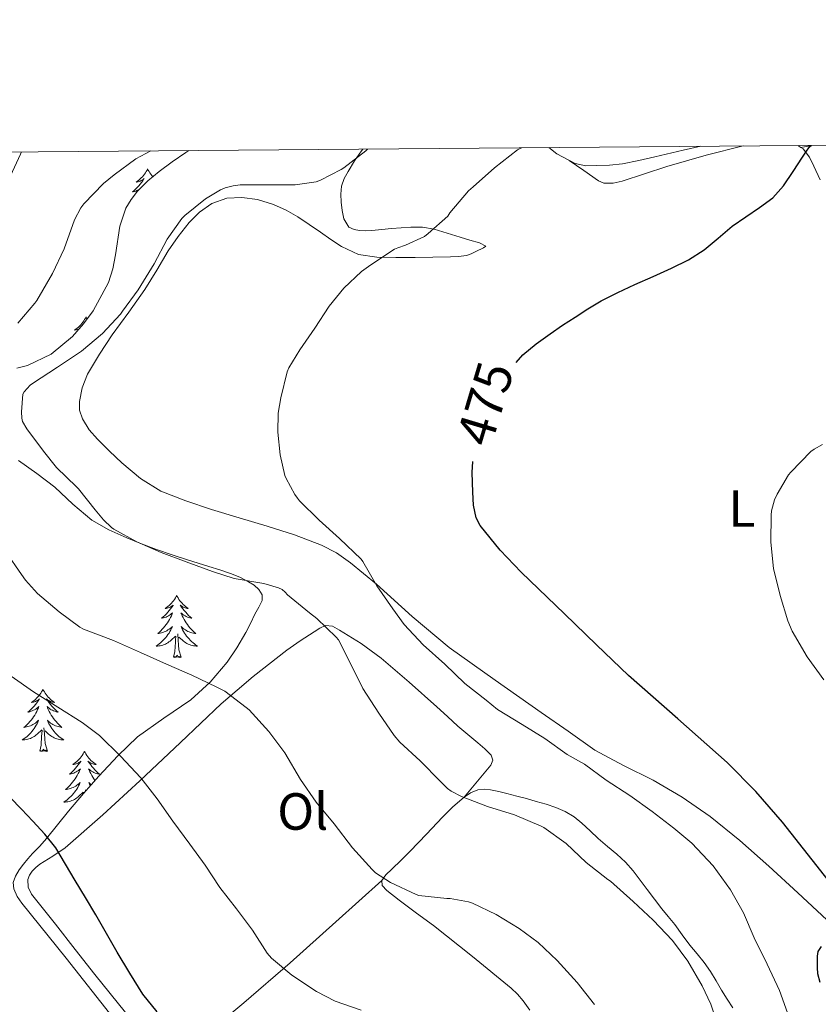
# Model space of a CAD drawing. Units: metres. Extents: x 555594 to 560073, y 4705127 to 4708134.
# Drawn here: x 556832 to 556985, y 4707682 to 4707870 of the extents above; entities that cross this region are included whole.
import ezdxf
from ezdxf.enums import TextEntityAlignment as Align

# ---------------------------------------------------------------- set-up
doc = ezdxf.new("R2010")
doc.units = ezdxf.units.M
doc.header["$MEASUREMENT"] = 0
for name, color, linetype, lineweight in [('Level 35', 92, 'Continuous', 0), ('Level 36', 19, 'Continuous', 40), ('Level 37', 92, 'Continuous', 0), ('Level 4', 36, 'Continuous', 30), ('Level 41', 19, 'Continuous', 0), ('Level 5', 36, 'Continuous', 0), ('Level 61', 19, 'Continuous', 0)]:
    doc.layers.add(name, color=color, linetype=linetype, lineweight=lineweight)
doc.styles.add('Arial', font='ARIAL.TTF', dxfattribs={"height": 0.2})

msp = doc.modelspace()

# ---------------------------------------------------------------- linework, layer by layer
at = {"layer": 'Level 35', "color": 92, "linetype": 'Continuous', "lineweight": 0, "ltscale": 0.5}
for points in [[(556864.13, 4707845.29, 487.82), (556863.57, 4707844.91, 487.81), (556860.98, 4707843.11, 487.68), (556858.45, 4707841.25, 487.54), (556856.31, 4707839.45, 487.4), (556854.3, 4707837.47, 487.27), (556853.07, 4707835.92, 487.24), (556852.1, 4707834.21, 487.24), (556850.94, 4707830.76, 487.23), (556850.1, 4707825.31, 487.24), (556849.59, 4707822.6, 487.24), (556848.74, 4707820, 487.22), (556845.82, 4707814.58, 486.93), (556843.98, 4707812.07, 486.7), (556841.82, 4707809.65, 486.52), (556837.76, 4707806.28, 486.41), (556833.22, 4707804.08, 486.49), (556831.14, 4707803.57, 486.62)], [(556831.49, 4707785.87, 487.72), (556835.03, 4707783.41, 487.57), (556838.43, 4707780.78, 487.43), (556841.92, 4707777.53, 487.29), (556845.54, 4707774.41, 487.14), (556848.82, 4707772.58, 486.85), (556852.27, 4707771.07, 486.53), (556855.11, 4707769.9, 486.4), (556857.98, 4707768.8, 486.31), (556860.94, 4707767.77, 486.25), (556863.92, 4707766.8, 486.18), (556865.96, 4707766.17, 486.13), (556868.01, 4707765.55, 486.09), (556870.09, 4707764.9, 486.16), (556872.16, 4707764.24, 486.37), (556873.92, 4707763.49, 486.66), (556875.61, 4707762.59, 486.92), (556876.66, 4707761.97, 487), (556877.61, 4707761.12, 487.05), (556878.25, 4707760.1, 487.05), (556878.25, 4707759.05, 487.06), (556877.55, 4707757.73, 487.11), (556876.83, 4707756.4, 487.17), (556875.96, 4707754.64, 487.27), (556875.09, 4707752.88, 487.4), (556873.39, 4707749.95, 487.86), (556871.5, 4707747.21, 488.6), (556868.25, 4707743.4, 490.25)], [(556868.25, 4707743.4, 490.25), (556864.57, 4707740.01, 491.88), (556859.39, 4707736.5, 493.02), (556854.32, 4707732.91, 494.15), (556850.53, 4707729.27, 495.65), (556846.88, 4707725.36, 497.11), (556843.97, 4707722.01, 497.86), (556841.1, 4707718.64, 498.6), (556839, 4707716.01, 499.45), (556836.89, 4707713.41, 500.29), (556835.55, 4707711.95, 500.6), (556834.19, 4707710.51, 500.87), (556833.31, 4707709.51, 501.25), (556832.44, 4707708.49, 501.54), (556831.64, 4707707.41, 501.55), (556830.91, 4707706.21, 501.54), (556830.49, 4707704.98, 501.59), (556830.59, 4707703.74, 501.62), (556831.25, 4707702.32, 501.62), (556832.12, 4707700.99, 501.62), (556840.6, 4707690.45, 501.95), (556848.97, 4707679.93, 502.28)]]:
    msp.add_polyline3d(points, dxfattribs=at)
at = {"layer": 'Level 36', "color": 92, "linetype": 'Continuous', "lineweight": 0}
for points in [[(556893.87, 4707832.22, 483.73), (556893.55, 4707833.8, 483.85), (556893.38, 4707835.39, 483.97), (556893.29, 4707836.92, 484.1), (556893.44, 4707838.45, 484.23), (556893.96, 4707839.92, 484.42), (556894.7, 4707841.29, 484.55), (556895.96, 4707843.3, 484.55), (556897.3, 4707845.23, 484.55), (556897.55, 4707845.56, 484.55)], [(556962.34, 4707846.1, 477.02), (556958.98, 4707845.33, 477.41), (556953.56, 4707844.09, 478.11), (556950.46, 4707843.41, 478.63), (556947.34, 4707842.77, 479.12), (556944.85, 4707842.48, 479.29), (556942.33, 4707842.4, 479.44), (556940.27, 4707842.37, 479.65), (556938.22, 4707842.81, 479.89), (556934.75, 4707844.66, 480.36), (556933.22, 4707845.86, 480.61)], [(556937.1, 4707843.41, 480.04), (556939.92, 4707841.44, 479.12), (556942.74, 4707839.47, 478.2), (556943.75, 4707839.04, 477.93), (556945.52, 4707839.01, 477.64), (556947.28, 4707839.41, 477.43), (556951.54, 4707840.83, 477.01), (556955.82, 4707842.25, 476.68), (556963.37, 4707844.37, 476.25), (556970.5, 4707846.17, 475.84)], [(556980.93, 4707846.25, 475.06), (556981.56, 4707845.88, 475.06)], [(556983.58, 4707846.28, 474.86), (556981.56, 4707845.88, 475.06)], [(556981.56, 4707845.88, 475.06), (556981.98, 4707845.63, 474.93), (556983.17, 4707844.03, 474.75), (556984, 4707842.3, 474.57), (556985.24, 4707839.69, 474.33)], [(556856.26, 4707841.77, 0.01), (556856.15, 4707841.55, 0.01), (556855.99, 4707841.27, 0.01), (556855.82, 4707841.01, 0.01), (556855.64, 4707840.75, 0.01), (556855.45, 4707840.5, 0.01), (556855.24, 4707840.26, 0.01), (556855.02, 4707840.04, 0.01), (556854.79, 4707839.82, 0.01), (556854.55, 4707839.62, 0.01), (556854.3, 4707839.43, 0.01), (556854.04, 4707839.25, 0.01), (556854.24, 4707839.27, 0.01), (556854.44, 4707839.31, 0.01), (556854.64, 4707839.37, 0.01), (556854.84, 4707839.43, 0.01), (556855.02, 4707839.52, 0.01), (556855.21, 4707839.62, 0.01), (556855.38, 4707839.73, 0.01), (556855.58, 4707839.92, 0.01), (556855.54, 4707839.86, 0.01), (556855.31, 4707839.51, 0.01), (556855.07, 4707839.18, 0.01), (556854.82, 4707838.85, 0.01), (556854.55, 4707838.53, 0.01), (556854.27, 4707838.23, 0.01), (556853.98, 4707837.93, 0.01), (556853.67, 4707837.65, 0.01), (556853.36, 4707837.38, 0.01), (556853.48, 4707837.4, 0.01), (556853.73, 4707837.46, 0.01), (556853.97, 4707837.53, 0.01), (556854.21, 4707837.62, 0.01), (556854.44, 4707837.73, 0.01), (556854.66, 4707837.84, 0.01), (556854.72, 4707837.88, 0.01)], [(556856.26, 4707841.77, 0.01), (556856.37, 4707841.55, 0.01), (556856.52, 4707841.27, 0.01), (556856.69, 4707841.01, 0.01), (556856.87, 4707840.75, 0.01), (556857.07, 4707840.5, 0.01), (556857.27, 4707840.26, 0.01), (556857.28, 4707840.26, 0.01)], [(556986.52, 4707697.81, 474.89), (556980.98, 4707702.98, 474.96), (556975.39, 4707708.11, 475.05), (556969.86, 4707713, 475.21), (556964.14, 4707717.66, 475.51), (556958.79, 4707721.33, 475.97), (556953.2, 4707724.62, 476.44), (556947.55, 4707727.38, 476.7), (556942.04, 4707730.37, 476.97), (556936.9, 4707733.96, 477.33), (556931.76, 4707737.57, 477.69), (556922.91, 4707743.78, 478.11), (556914.06, 4707750.01, 478.53), (556907.02, 4707755.94, 479.22), (556900.17, 4707762.14, 479.89), (556895.15, 4707766.28, 480.19), (556892.5, 4707768.14, 480.32), (556889.63, 4707769.66, 480.44), (556884.43, 4707771.61, 480.61), (556879.15, 4707773.26, 480.77), (556873.82, 4707774.89, 480.97), (556868.5, 4707776.51, 481.29), (556863.59, 4707778.11, 481.75), (556858.8, 4707780.01, 482.26), (556854.88, 4707782.43, 482.78), (556851.31, 4707785.44, 483.22), (556848.92, 4707787.65, 483.34), (556846.62, 4707789.98, 483.37), (556845.06, 4707791.78, 483.35), (556843.74, 4707793.84, 483.41), (556843.22, 4707795.49, 483.61), (556843.22, 4707797.15, 483.83), (556843.68, 4707799.82, 484.22), (556844.7, 4707802.41, 484.47), (556847.02, 4707806.27, 484.5), (556849.47, 4707809.93, 484.5), (556852.62, 4707814.29, 484.53), (556855.73, 4707818.65, 484.55), (556858, 4707822.36, 484.55), (556860.22, 4707826.09, 484.55), (556862.14, 4707828.83, 484.55), (556864.24, 4707831.47, 484.55), (556866.18, 4707833.48, 484.53), (556868.59, 4707835.12, 484.45), (556871.46, 4707836.14, 484.24), (556874.32, 4707836.3, 483.99)], [(556874.32, 4707836.3, 483.99), (556877.34, 4707835.91, 483.82), (556880.37, 4707834.97, 483.65), (556882.82, 4707833.85, 483.44), (556885.06, 4707832.57, 483.14), (556887.24, 4707831.1, 482.39), (556889.41, 4707829.61, 481.57), (556891.38, 4707828.24, 481.55), (556893.41, 4707826.88, 481.51), (556896.69, 4707825.38, 480.52), (556900.21, 4707824.83, 479.57), (556903.86, 4707824.78, 479), (556907.54, 4707824.8, 478.53), (556910.94, 4707824.85, 478.18), (556914.34, 4707824.91, 477.97), (556915.86, 4707824.95, 477.95), (556917.38, 4707825.15, 477.94), (556918.32, 4707825.49, 477.94), (556919.23, 4707825.92, 477.94), (556920.64, 4707826.61, 477.97), (556921.1, 4707826.96, 478.02), (556919.9, 4707827.57, 478.45), (556918.03, 4707828.13, 478.71), (556916.18, 4707828.69, 478.98), (556913.72, 4707829.46, 479.76), (556911.23, 4707830.24, 480.52), (556908.98, 4707830.61, 480.84), (556906.72, 4707830.59, 481.21), (556904.88, 4707830.48, 481.69), (556903.04, 4707830.33, 482.2), (556901.14, 4707830.14, 482.82), (556899.25, 4707829.95, 483.3), (556898.07, 4707829.92, 483.39), (556896.86, 4707829.98, 483.45), (556895.84, 4707830.14, 483.5), (556894.86, 4707830.62, 483.56), (556893.87, 4707832.22, 483.73)], [(556844.44, 4707813.38, 0.01), (556844.33, 4707813.16, 0.01), (556844.17, 4707812.89, 0.01), (556844.01, 4707812.62, 0.01), (556843.82, 4707812.37, 0.01), (556843.63, 4707812.12, 0.01), (556843.42, 4707811.88, 0.01), (556843.2, 4707811.65, 0.01), (556842.97, 4707811.44, 0.01), (556842.73, 4707811.23, 0.01), (556842.48, 4707811.04, 0.01), (556842.22, 4707810.87, 0.01), (556842.42, 4707810.89, 0.01), (556842.62, 4707810.93, 0.01), (556842.82, 4707810.98, 0.01), (556843.02, 4707811.05, 0.01), (556843.11, 4707811.09, 0.01)], [(556844.44, 4707813.38, 0.01), (556844.55, 4707813.16, 0.01), (556844.65, 4707812.98, 0.01)], [(556861.84, 4707760.01, 0.01), (556861.73, 4707759.79, 0.01), (556861.57, 4707759.52, 0.01), (556861.4, 4707759.25, 0.01), (556861.22, 4707759, 0.01), (556861.03, 4707758.75, 0.01), (556860.82, 4707758.51, 0.01), (556860.6, 4707758.28, 0.01), (556860.37, 4707758.07, 0.01), (556860.13, 4707757.87, 0.01), (556859.88, 4707757.67, 0.01), (556859.62, 4707757.5, 0.01), (556859.82, 4707757.52, 0.01), (556860.02, 4707757.56, 0.01), (556860.22, 4707757.61, 0.01), (556860.42, 4707757.68, 0.01), (556860.61, 4707757.77, 0.01), (556860.79, 4707757.87, 0.01), (556860.96, 4707757.98, 0.01), (556861.17, 4707758.17, 0.01), (556861.13, 4707758.1, 0.01), (556860.9, 4707757.76, 0.01), (556860.65, 4707757.42, 0.01), (556860.4, 4707757.1, 0.01), (556860.13, 4707756.78, 0.01), (556859.85, 4707756.47, 0.01), (556859.56, 4707756.18, 0.01), (556859.25, 4707755.9, 0.01), (556858.94, 4707755.63, 0.01), (556859.06, 4707755.65, 0.01), (556859.31, 4707755.71, 0.01), (556859.55, 4707755.78, 0.01), (556859.79, 4707755.87, 0.01), (556860.02, 4707755.97, 0.01), (556860.24, 4707756.09, 0.01), (556860.46, 4707756.22, 0.01), (556860.67, 4707756.37, 0.01), (556860.86, 4707756.52, 0.01), (556861.05, 4707756.69, 0.01), (556860.96, 4707756.47, 0.01), (556860.81, 4707756.11, 0.01), (556860.64, 4707755.76, 0.01), (556860.45, 4707755.41, 0.01), (556860.25, 4707755.07, 0.01), (556860.04, 4707754.74, 0.01), (556859.81, 4707754.42, 0.01), (556859.57, 4707754.1, 0.01), (556859.32, 4707753.8, 0.01), (556859.06, 4707753.51, 0.01), (556858.78, 4707753.23, 0.01), (556858.5, 4707752.96, 0.01), (556858.2, 4707752.7, 0.01), (556858.39, 4707752.73, 0.01), (556858.66, 4707752.77, 0.01), (556858.92, 4707752.83, 0.01), (556859.18, 4707752.91, 0.01), (556859.44, 4707753.01, 0.01), (556859.69, 4707753.12, 0.01), (556859.93, 4707753.24, 0.01), (556860.16, 4707753.38, 0.01), (556860.39, 4707753.53, 0.01), (556860.6, 4707753.69, 0.01), (556860.81, 4707753.87, 0.01), (556861, 4707754.05, 0.01), (556860.86, 4707753.73, 0.01)], [(556861.84, 4707760.01, 0.01), (556861.95, 4707759.79, 0.01), (556862.1, 4707759.52, 0.01), (556862.27, 4707759.25, 0.01), (556862.46, 4707759, 0.01), (556862.65, 4707758.75, 0.01), (556862.86, 4707758.51, 0.01), (556863.08, 4707758.28, 0.01), (556863.3, 4707758.07, 0.01), (556863.54, 4707757.87, 0.01), (556863.8, 4707757.67, 0.01), (556864.06, 4707757.5, 0.01), (556863.86, 4707757.52, 0.01), (556863.65, 4707757.56, 0.01), (556863.46, 4707757.61, 0.01), (556863.26, 4707757.68, 0.01), (556863.07, 4707757.77, 0.01), (556862.89, 4707757.87, 0.01), (556862.72, 4707757.98, 0.01), (556862.51, 4707758.17, 0.01), (556862.55, 4707758.1, 0.01), (556862.78, 4707757.76, 0.01), (556863.02, 4707757.42, 0.01), (556863.28, 4707757.1, 0.01), (556863.55, 4707756.78, 0.01), (556863.83, 4707756.47, 0.01), (556864.12, 4707756.18, 0.01), (556864.42, 4707755.9, 0.01), (556864.74, 4707755.63, 0.01), (556864.61, 4707755.65, 0.01), (556864.37, 4707755.71, 0.01), (556864.12, 4707755.78, 0.01), (556863.89, 4707755.87, 0.01), (556863.66, 4707755.97, 0.01), (556863.44, 4707756.09, 0.01), (556863.22, 4707756.22, 0.01), (556863.01, 4707756.37, 0.01), (556862.82, 4707756.52, 0.01), (556862.63, 4707756.69, 0.01), (556862.72, 4707756.47, 0.01), (556862.87, 4707756.11, 0.01), (556863.04, 4707755.76, 0.01), (556863.23, 4707755.41, 0.01), (556863.43, 4707755.07, 0.01), (556863.64, 4707754.74, 0.01), (556863.87, 4707754.42, 0.01), (556864.11, 4707754.1, 0.01), (556864.36, 4707753.8, 0.01), (556864.62, 4707753.51, 0.01), (556864.9, 4707753.23, 0.01), (556865.18, 4707752.96, 0.01), (556865.48, 4707752.7, 0.01), (556865.28, 4707752.73, 0.01), (556865.02, 4707752.77, 0.01), (556864.75, 4707752.83, 0.01), (556864.5, 4707752.91, 0.01), (556864.24, 4707753.01, 0.01), (556863.99, 4707753.12, 0.01), (556863.75, 4707753.24, 0.01), (556863.52, 4707753.38, 0.01), (556863.29, 4707753.53, 0.01), (556863.08, 4707753.69, 0.01), (556862.87, 4707753.87, 0.01), (556862.68, 4707754.05, 0.01), (556862.82, 4707753.73, 0.01)], [(556852.04, 4707680.07, 500.93), (556846.1, 4707687.31, 501.18), (556842.34, 4707692.16, 501.31), (556838.58, 4707697.01, 501.37), (556836.29, 4707699.87, 501.38), (556833.98, 4707702.75, 501.37), (556833.33, 4707704.11, 501.38), (556833.26, 4707705.55, 501.36), (556833.58, 4707706.38, 501.31), (556834.14, 4707707.15, 501.25), (556834.84, 4707707.87, 501.19), (556835.59, 4707708.48, 501.13), (556838.05, 4707710.02, 500.87), (556840.41, 4707711.61, 500.35), (556847.66, 4707717.94, 497.72), (556854.79, 4707724.45, 494.99), (556862.56, 4707731.83, 492.2), (556870.38, 4707739.2, 489.71), (556876.47, 4707744.47, 488.45), (556882.94, 4707749.5, 487.33), (556885.54, 4707751.3, 486.79), (556888.17, 4707753.01, 486.16), (556889.27, 4707753.72, 485.79), (556890.38, 4707754.27, 485.39), (556891.7, 4707754.09, 485.03), (556893.05, 4707753.33, 484.73), (556897.18, 4707750.82, 484.05), (556901.03, 4707748.01, 483.52), (556906.42, 4707743.38, 482.73), (556911.74, 4707738.65, 482.3), (556913.74, 4707736.81, 482.3), (556915.75, 4707734.97, 482.3), (556917.66, 4707733.35, 482.3), (556919.59, 4707731.74, 482.3), (556920.9, 4707730.59, 482.33), (556922.14, 4707729.39, 482.51), (556922.44, 4707728.45, 482.76), (556922.1, 4707727.5, 483.02), (556919.52, 4707724.41, 483.94), (556916.94, 4707721.31, 484.86)], [(556860.86, 4707753.73, 0.01), (556860.71, 4707753.41, 0.01), (556860.54, 4707753.09, 0.01), (556860.36, 4707752.79, 0.01), (556860.16, 4707752.49, 0.01), (556859.95, 4707752.2, 0.01), (556859.72, 4707751.93, 0.01), (556859.49, 4707751.66, 0.01), (556859.24, 4707751.4, 0.01), (556858.99, 4707751.15, 0.01), (556858.72, 4707750.92, 0.01), (556858.44, 4707750.7, 0.01), (556858.15, 4707750.49, 0.01), (556857.86, 4707750.3, 0.01), (556858.12, 4707750.31, 0.01), (556858.39, 4707750.33, 0.01), (556858.65, 4707750.37, 0.01), (556858.91, 4707750.43, 0.01), (556859.16, 4707750.5, 0.01), (556859.41, 4707750.59, 0.01), (556859.66, 4707750.69, 0.01), (556859.9, 4707750.81, 0.01), (556860.12, 4707750.94, 0.01), (556860.35, 4707751.08, 0.01), (556860.56, 4707751.24, 0.01), (556860.76, 4707751.41, 0.01), (556861.61, 4707752.21, 0.01)], [(556861.22, 4707748.16, 0.01), (556861.46, 4707749.28, 0.01), (556861.58, 4707751.02, 0.01), (556861.63, 4707751.45, 0.01), (556861.69, 4707752.18, 0.01)], [(556862.69, 4707748.16, 0.01), (556862.26, 4707749.6, 0.01), (556862.17, 4707750.51, 0.01), (556862.12, 4707751.45, 0.01), (556862.02, 4707752.62, 0.01)], [(556862.82, 4707753.73, 0.01), (556862.97, 4707753.41, 0.01), (556863.14, 4707753.09, 0.01), (556863.32, 4707752.79, 0.01), (556863.52, 4707752.49, 0.01), (556863.73, 4707752.2, 0.01), (556863.95, 4707751.93, 0.01), (556864.19, 4707751.66, 0.01), (556864.43, 4707751.4, 0.01), (556864.69, 4707751.15, 0.01), (556864.96, 4707750.92, 0.01), (556865.24, 4707750.7, 0.01), (556865.53, 4707750.49, 0.01), (556865.82, 4707750.3, 0.01), (556865.55, 4707750.31, 0.01), (556865.29, 4707750.33, 0.01), (556865.03, 4707750.37, 0.01), (556864.77, 4707750.43, 0.01), (556864.52, 4707750.5, 0.01), (556864.26, 4707750.59, 0.01), (556864.02, 4707750.69, 0.01), (556863.78, 4707750.81, 0.01), (556863.55, 4707750.94, 0.01), (556863.33, 4707751.08, 0.01), (556863.12, 4707751.24, 0.01), (556862.92, 4707751.41, 0.01), (556862.26, 4707752.03, 0.01)], [(556862.69, 4707748.16, 0.01), (556862.52, 4707748.09, 0.01), (556862.5, 4707748.33, 0.01), (556862.31, 4707748.11, 0.01), (556862.19, 4707748.31, 0.01), (556862.06, 4707748.21, 0.01), (556861.8, 4707748.15, 0.01), (556861.99, 4707748.55, 0.01), (556861.61, 4707748.17, 0.01), (556861.42, 4707748.11, 0.01), (556861.38, 4707748.27, 0.01), (556861.22, 4707748.16, 0.01)], [(556836.18, 4707742.03, 0.01), (556836.07, 4707741.81, 0.01), (556835.92, 4707741.53, 0.01), (556835.75, 4707741.27, 0.01), (556835.56, 4707741.01, 0.01), (556835.37, 4707740.76, 0.01), (556835.16, 4707740.52, 0.01), (556834.94, 4707740.3, 0.01), (556834.72, 4707740.08, 0.01), (556834.48, 4707739.88, 0.01), (556834.22, 4707739.69, 0.01), (556833.96, 4707739.51, 0.01), (556834.16, 4707739.53, 0.01), (556834.37, 4707739.57, 0.01), (556834.56, 4707739.63, 0.01), (556834.76, 4707739.69, 0.01), (556834.95, 4707739.78, 0.01), (556835.13, 4707739.88, 0.01), (556835.3, 4707739.99, 0.01), (556835.51, 4707740.18, 0.01), (556835.47, 4707740.12, 0.01), (556835.24, 4707739.77, 0.01), (556835, 4707739.44, 0.01), (556834.74, 4707739.11, 0.01), (556834.47, 4707738.79, 0.01), (556834.19, 4707738.49, 0.01), (556833.9, 4707738.19, 0.01), (556833.6, 4707737.91, 0.01), (556833.28, 4707737.64, 0.01), (556833.41, 4707737.66, 0.01), (556833.65, 4707737.72, 0.01), (556833.9, 4707737.79, 0.01), (556834.13, 4707737.88, 0.01), (556834.36, 4707737.99, 0.01), (556834.58, 4707738.1, 0.01), (556834.8, 4707738.23, 0.01), (556835.01, 4707738.38, 0.01), (556835.2, 4707738.54, 0.01), (556835.39, 4707738.71, 0.01), (556835.3, 4707738.49, 0.01), (556835.15, 4707738.12, 0.01), (556834.98, 4707737.77, 0.01), (556834.79, 4707737.42, 0.01), (556834.59, 4707737.08, 0.01), (556834.38, 4707736.75, 0.01), (556834.15, 4707736.43, 0.01), (556833.91, 4707736.12, 0.01), (556833.66, 4707735.81, 0.01), (556833.4, 4707735.52, 0.01), (556833.12, 4707735.24, 0.01), (556832.84, 4707734.97, 0.01), (556832.54, 4707734.71, 0.01), (556832.74, 4707734.74, 0.01), (556833, 4707734.79, 0.01), (556833.27, 4707734.85, 0.01), (556833.52, 4707734.93, 0.01), (556833.78, 4707735.02, 0.01), (556834.03, 4707735.13, 0.01), (556834.27, 4707735.25, 0.01), (556834.5, 4707735.39, 0.01), (556834.73, 4707735.54, 0.01), (556834.94, 4707735.71, 0.01), (556835.15, 4707735.88, 0.01), (556835.34, 4707736.07, 0.01), (556835.2, 4707735.74, 0.01)], [(556836.18, 4707742.03, 0.01), (556836.29, 4707741.81, 0.01), (556836.45, 4707741.53, 0.01), (556836.62, 4707741.27, 0.01), (556836.8, 4707741.01, 0.01), (556836.99, 4707740.76, 0.01), (556837.2, 4707740.52, 0.01), (556837.42, 4707740.3, 0.01), (556837.65, 4707740.08, 0.01), (556837.89, 4707739.88, 0.01), (556838.14, 4707739.69, 0.01), (556838.4, 4707739.51, 0.01), (556838.2, 4707739.53, 0.01), (556838, 4707739.57, 0.01), (556837.8, 4707739.63, 0.01), (556837.6, 4707739.69, 0.01), (556837.41, 4707739.78, 0.01), (556837.23, 4707739.88, 0.01), (556837.06, 4707739.99, 0.01), (556836.85, 4707740.18, 0.01), (556836.89, 4707740.12, 0.01), (556837.12, 4707739.77, 0.01), (556837.37, 4707739.44, 0.01), (556837.62, 4707739.11, 0.01), (556837.89, 4707738.79, 0.01), (556838.17, 4707738.49, 0.01), (556838.46, 4707738.19, 0.01), (556838.77, 4707737.91, 0.01), (556839.08, 4707737.64, 0.01), (556838.96, 4707737.66, 0.01), (556838.71, 4707737.72, 0.01), (556838.47, 4707737.79, 0.01), (556838.23, 4707737.88, 0.01), (556838, 4707737.99, 0.01), (556837.78, 4707738.1, 0.01), (556837.56, 4707738.23, 0.01), (556837.35, 4707738.38, 0.01), (556837.16, 4707738.54, 0.01), (556836.97, 4707738.71, 0.01), (556837.06, 4707738.49, 0.01), (556837.21, 4707738.12, 0.01), (556837.38, 4707737.77, 0.01), (556837.57, 4707737.42, 0.01), (556837.77, 4707737.08, 0.01), (556837.98, 4707736.75, 0.01), (556838.21, 4707736.43, 0.01), (556838.45, 4707736.12, 0.01), (556838.7, 4707735.81, 0.01), (556838.96, 4707735.52, 0.01), (556839.24, 4707735.24, 0.01), (556839.52, 4707734.97, 0.01), (556839.82, 4707734.71, 0.01), (556839.63, 4707734.74, 0.01), (556839.36, 4707734.79, 0.01), (556839.1, 4707734.85, 0.01), (556838.84, 4707734.93, 0.01), (556838.58, 4707735.02, 0.01), (556838.33, 4707735.13, 0.01), (556838.09, 4707735.25, 0.01), (556837.86, 4707735.39, 0.01), (556837.63, 4707735.54, 0.01), (556837.42, 4707735.71, 0.01), (556837.21, 4707735.88, 0.01), (556837.02, 4707736.07, 0.01), (556837.16, 4707735.74, 0.01)], [(556835.2, 4707735.74, 0.01), (556835.05, 4707735.42, 0.01), (556834.88, 4707735.11, 0.01), (556834.7, 4707734.8, 0.01), (556834.5, 4707734.51, 0.01), (556834.29, 4707734.22, 0.01), (556834.07, 4707733.94, 0.01), (556833.83, 4707733.67, 0.01), (556833.59, 4707733.41, 0.01), (556833.33, 4707733.17, 0.01), (556833.06, 4707732.93, 0.01), (556832.78, 4707732.71, 0.01), (556832.49, 4707732.5, 0.01), (556832.2, 4707732.31, 0.01), (556832.47, 4707732.32, 0.01), (556832.73, 4707732.35, 0.01), (556832.99, 4707732.39, 0.01), (556833.25, 4707732.44, 0.01), (556833.5, 4707732.52, 0.01), (556833.76, 4707732.6, 0.01), (556834, 4707732.71, 0.01), (556834.24, 4707732.82, 0.01), (556834.47, 4707732.95, 0.01), (556834.69, 4707733.1, 0.01), (556834.9, 4707733.26, 0.01), (556835.1, 4707733.43, 0.01), (556835.95, 4707734.23, 0.01)], [(556837.16, 4707735.74, 0.01), (556837.31, 4707735.42, 0.01), (556837.48, 4707735.11, 0.01), (556837.66, 4707734.8, 0.01), (556837.86, 4707734.51, 0.01), (556838.07, 4707734.22, 0.01), (556838.3, 4707733.94, 0.01), (556838.53, 4707733.67, 0.01), (556838.78, 4707733.41, 0.01), (556839.03, 4707733.17, 0.01), (556839.3, 4707732.93, 0.01), (556839.58, 4707732.71, 0.01), (556839.87, 4707732.5, 0.01), (556840.16, 4707732.31, 0.01), (556839.9, 4707732.32, 0.01), (556839.63, 4707732.35, 0.01), (556839.37, 4707732.39, 0.01), (556839.11, 4707732.44, 0.01), (556838.86, 4707732.52, 0.01), (556838.61, 4707732.6, 0.01), (556838.36, 4707732.71, 0.01), (556838.12, 4707732.82, 0.01), (556837.9, 4707732.95, 0.01), (556837.67, 4707733.1, 0.01), (556837.46, 4707733.26, 0.01), (556837.26, 4707733.43, 0.01), (556836.6, 4707734.05, 0.01)], [(556835.56, 4707730.18, 0.01), (556835.81, 4707731.29, 0.01), (556835.92, 4707733.04, 0.01), (556835.97, 4707733.47, 0.01), (556836.03, 4707734.19, 0.01)], [(556837.03, 4707730.18, 0.01), (556836.6, 4707731.62, 0.01), (556836.51, 4707732.52, 0.01), (556836.47, 4707733.47, 0.01), (556836.36, 4707734.63, 0.01)], [(556837.03, 4707730.18, 0.01), (556836.86, 4707730.11, 0.01), (556836.84, 4707730.35, 0.01), (556836.65, 4707730.13, 0.01), (556836.53, 4707730.33, 0.01), (556836.41, 4707730.22, 0.01), (556836.14, 4707730.17, 0.01), (556836.33, 4707730.56, 0.01), (556835.95, 4707730.18, 0.01), (556835.76, 4707730.13, 0.01), (556835.72, 4707730.29, 0.01), (556835.56, 4707730.18, 0.01)], [(556844.14, 4707730.11, 0.01), (556844.03, 4707729.89, 0.01), (556843.88, 4707729.61, 0.01), (556843.71, 4707729.35, 0.01), (556843.52, 4707729.09, 0.01), (556843.33, 4707728.84, 0.01), (556843.12, 4707728.61, 0.01), (556842.9, 4707728.38, 0.01), (556842.68, 4707728.16, 0.01), (556842.44, 4707727.96, 0.01), (556842.18, 4707727.77, 0.01), (556841.92, 4707727.59, 0.01), (556842.12, 4707727.61, 0.01), (556842.33, 4707727.65, 0.01), (556842.52, 4707727.71, 0.01), (556842.72, 4707727.78, 0.01), (556842.91, 4707727.86, 0.01), (556843.09, 4707727.96, 0.01), (556843.26, 4707728.07, 0.01), (556843.47, 4707728.26, 0.01), (556843.43, 4707728.2, 0.01), (556843.2, 4707727.85, 0.01), (556842.96, 4707727.52, 0.01), (556842.7, 4707727.19, 0.01), (556842.43, 4707726.87, 0.01), (556842.15, 4707726.57, 0.01), (556841.86, 4707726.28, 0.01), (556841.56, 4707725.99, 0.01), (556841.24, 4707725.72, 0.01), (556841.37, 4707725.75, 0.01), (556841.61, 4707725.8, 0.01), (556841.86, 4707725.88, 0.01), (556842.09, 4707725.96, 0.01), (556842.32, 4707726.07, 0.01), (556842.54, 4707726.19, 0.01), (556842.76, 4707726.32, 0.01), (556842.97, 4707726.46, 0.01), (556843.16, 4707726.62, 0.01), (556843.35, 4707726.79, 0.01), (556843.26, 4707726.57, 0.01), (556843.11, 4707726.21, 0.01), (556842.94, 4707725.85, 0.01), (556842.75, 4707725.5, 0.01), (556842.55, 4707725.16, 0.01), (556842.34, 4707724.83, 0.01), (556842.11, 4707724.51, 0.01), (556841.87, 4707724.2, 0.01), (556841.62, 4707723.9, 0.01), (556841.36, 4707723.6, 0.01), (556841.08, 4707723.32, 0.01), (556840.8, 4707723.05, 0.01), (556840.5, 4707722.79, 0.01), (556840.7, 4707722.82, 0.01), (556840.96, 4707722.87, 0.01), (556841.23, 4707722.93, 0.01), (556841.48, 4707723.01, 0.01), (556841.74, 4707723.1, 0.01), (556841.99, 4707723.21, 0.01), (556842.23, 4707723.33, 0.01), (556842.46, 4707723.47, 0.01), (556842.69, 4707723.62, 0.01), (556842.9, 4707723.79, 0.01), (556843.11, 4707723.96, 0.01), (556843.3, 4707724.15, 0.01), (556843.16, 4707723.82, 0.01)], [(556844.14, 4707730.11, 0.01), (556844.25, 4707729.89, 0.01), (556844.41, 4707729.61, 0.01), (556844.58, 4707729.35, 0.01), (556844.76, 4707729.09, 0.01), (556844.95, 4707728.84, 0.01), (556845.16, 4707728.61, 0.01), (556845.38, 4707728.38, 0.01), (556845.61, 4707728.16, 0.01), (556845.85, 4707727.96, 0.01), (556846.1, 4707727.77, 0.01), (556846.36, 4707727.59, 0.01), (556846.16, 4707727.61, 0.01), (556845.96, 4707727.65, 0.01), (556845.76, 4707727.71, 0.01), (556845.56, 4707727.78, 0.01), (556845.37, 4707727.86, 0.01), (556845.19, 4707727.96, 0.01), (556845.02, 4707728.07, 0.01), (556844.81, 4707728.26, 0.01), (556844.85, 4707728.2, 0.01), (556845.08, 4707727.85, 0.01), (556845.33, 4707727.52, 0.01), (556845.58, 4707727.19, 0.01), (556845.85, 4707726.87, 0.01), (556846.13, 4707726.57, 0.01), (556846.42, 4707726.28, 0.01), (556846.73, 4707725.99, 0.01), (556847.04, 4707725.72, 0.01), (556846.92, 4707725.75, 0.01), (556846.67, 4707725.8, 0.01), (556846.43, 4707725.88, 0.01), (556846.19, 4707725.96, 0.01), (556845.96, 4707726.07, 0.01), (556845.74, 4707726.19, 0.01), (556845.52, 4707726.32, 0.01), (556845.31, 4707726.46, 0.01), (556845.12, 4707726.62, 0.01), (556844.93, 4707726.79, 0.01), (556845.02, 4707726.57, 0.01), (556845.17, 4707726.21, 0.01), (556845.34, 4707725.85, 0.01), (556845.53, 4707725.5, 0.01), (556845.73, 4707725.16, 0.01), (556845.94, 4707724.83, 0.01), (556846.16, 4707724.53, 0.01)], [(556843.16, 4707723.82, 0.01), (556843.01, 4707723.5, 0.01), (556842.84, 4707723.19, 0.01), (556842.66, 4707722.88, 0.01), (556842.46, 4707722.59, 0.01), (556842.25, 4707722.3, 0.01), (556842.03, 4707722.02, 0.01), (556841.79, 4707721.75, 0.01), (556841.55, 4707721.49, 0.01), (556841.29, 4707721.25, 0.01), (556841.02, 4707721.01, 0.01), (556840.74, 4707720.79, 0.01), (556840.45, 4707720.58, 0.01), (556840.16, 4707720.39, 0.01), (556840.43, 4707720.4, 0.01), (556840.69, 4707720.43, 0.01), (556840.95, 4707720.47, 0.01), (556841.21, 4707720.53, 0.01), (556841.46, 4707720.6, 0.01), (556841.72, 4707720.68, 0.01), (556841.96, 4707720.79, 0.01), (556842.2, 4707720.9, 0.01), (556842.43, 4707721.03, 0.01), (556842.65, 4707721.18, 0.01), (556842.86, 4707721.34, 0.01), (556843.06, 4707721.51, 0.01), (556843.91, 4707722.31, 0.01)], [(556845.46, 4707723.72, 0.01), (556845.38, 4707723.79, 0.01), (556845.17, 4707723.96, 0.01), (556844.98, 4707724.15, 0.01), (556845.12, 4707723.82, 0.01), (556845.27, 4707723.51, 0.01)], [(556843.97, 4707722.01, 0.01), (556843.99, 4707722.27, 0.01)], [(556844.35, 4707722.44, 0.01), (556844.32, 4707722.71, 0.01)], [(556929.54, 4707680.53, 491.73), (556928.26, 4707682.3, 491.61), (556927.19, 4707683.56, 491.57), (556925.98, 4707684.7, 491.53), (556918.59, 4707690.8, 491.19), (556911.08, 4707696.72, 490.81), (556907.79, 4707699.09, 490.62), (556904.47, 4707701.61, 490.37), (556902.11, 4707703.43, 489.97), (556901.26, 4707704.38, 489.71), (556901.14, 4707705.33, 489.52), (556901.96, 4707706.44, 489.4), (556903.08, 4707707.53, 489.28), (556904.86, 4707709.27, 488.97), (556906.62, 4707710.97, 488.61), (556909.71, 4707714.25, 487.77), (556912.78, 4707717.53, 486.75), (556914.81, 4707719.49, 485.82), (556916.94, 4707721.31, 484.86), (556918.17, 4707722.15, 484.52), (556919.59, 4707722.73, 484.37), (556920.8, 4707722.9, 484.35), (556922.01, 4707722.77, 484.35), (556923.58, 4707722.42, 484.35), (556925.14, 4707722.05, 484.35), (556927.04, 4707721.55, 484.35), (556928.94, 4707721.05, 484.35), (556930.8, 4707720.52, 484.35), (556932.66, 4707719.97, 484.35), (556934.53, 4707719.33, 484.35), (556936.34, 4707718.56, 484.35), (556938.03, 4707717.58, 484.35), (556939.56, 4707716.38, 484.35), (556941.12, 4707714.88, 484.35), (556942.66, 4707713.39, 484.35), (556944.46, 4707711.9, 484.35), (556946.25, 4707710.4, 484.35), (556947.89, 4707708.87, 484.35), (556949.37, 4707707.2, 484.35), (556950.71, 4707705.41, 484.35), (556952.06, 4707703.63, 484.35), (556953.46, 4707701.79, 484.35), (556954.86, 4707699.95, 484.35), (556956.09, 4707698.43, 484.35), (556957.34, 4707696.91, 484.35), (556958.79, 4707694.93, 484.35), (556960.23, 4707692.94, 484.35), (556961.64, 4707691.31, 484.35), (556963.02, 4707689.65, 484.35), (556964.19, 4707687.91, 484.32), (556965.29, 4707686.13, 484.27), (556966.33, 4707684.37, 484.21), (556967.37, 4707682.62, 484.16), (556968.49, 4707680.94, 484.1)], [(556901.14, 4707705.33, 489.52), (556892.37, 4707697.45, 492.28), (556883.59, 4707689.57, 495.04), (556874.7, 4707681.9, 497.71), (556865.62, 4707674.35, 499.81)]]:
    msp.add_polyline3d(points, dxfattribs=at)
at = {"layer": 'Level 4', "color": 36, "linetype": 'Continuous', "lineweight": 30}
for points in [[(556926.91, 4707804.68, 475.01), (556928.23, 4707806.13, 475.01), (556930.77, 4707808.24, 475.01), (556933.44, 4707810.17, 475.01), (556935.84, 4707811.79, 475.01), (556938.24, 4707813.37, 475.01), (556940.7, 4707814.97, 475.01), (556943.22, 4707816.48, 475.01), (556946.43, 4707818.08, 475.01), (556949.7, 4707819.58, 475.01), (556953.21, 4707821.15, 475.01), (556956.72, 4707822.72, 475.01), (556959.96, 4707824.33, 475.01), (556963, 4707826.27, 475.01), (556965.7, 4707828.51, 475.01), (556968.36, 4707830.8, 475.01), (556973.63, 4707834.34, 475.01), (556976.16, 4707836.21, 475.01), (556978.23, 4707838.51, 475.01), (556980.04, 4707841.25, 475.01), (556981.86, 4707844, 475.01), (556982.52, 4707844.99, 475.01), (556983.17, 4707845.98, 475.01), (556983.54, 4707846.27, 475.01)], [(556978.01, 4707716.55, 475.01), (556972.9, 4707722.44, 475.01), (556967.41, 4707728.01, 475.01), (556957.94, 4707736.34, 475.01), (556948.48, 4707744.65, 475.01), (556942.34, 4707750.53, 475.01), (556936.23, 4707756.45, 475.01), (556927.9, 4707764.45, 475.01), (556923.89, 4707768.69, 475.01), (556920.05, 4707773.42, 475.01), (556919.25, 4707774.91, 475.01), (556918.74, 4707777.33, 475.01), (556918.6, 4707779.81, 475.01), (556918.52, 4707783.6, 475.01), (556918.65, 4707785.66, 475.01)], [(556858.06, 4707680.17, 500.01), (556855.36, 4707683.58, 500.01), (556852.83, 4707687.57, 500.01), (556850.42, 4707691.61, 500.01), (556848.38, 4707695.21, 500.01), (556846.32, 4707698.78, 500.01), (556844.34, 4707702.09, 500.01), (556842.35, 4707705.39, 500.01), (556840.51, 4707708.5, 500.01), (556838.66, 4707711.6, 500.01), (556836.57, 4707714.26, 500.01), (556834.23, 4707716.72, 500.01), (556832.09, 4707719.02, 500.01), (556829.91, 4707721.26, 500.01)], [(556987.74, 4707704.21, 475.01), (556978.01, 4707716.55, 475.01)], [(556985.21, 4707685.81, 475.01), (556984.78, 4707687.45, 475.01), (556984.71, 4707688.7, 475.01), (556984.72, 4707689.95, 475.01), (556984.72, 4707690.86, 475.01), (556984.83, 4707691.77, 475.01), (556985.47, 4707692.73, 475.01)]]:
    msp.add_polyline3d(points, dxfattribs=at)
at = {"layer": 'Level 5', "color": 36, "linetype": 'Continuous', "lineweight": 0}
for points in [[(556829.59, 4707839.61, 495.01), (556831.89, 4707844.62, 495.01), (556832.07, 4707845.02, 495.01)], [(556831.35, 4707812.21, 490.01), (556834.64, 4707816, 490.01), (556835.03, 4707816.57, 490.01), (556838, 4707821.71, 490.01), (556840.26, 4707826.46, 490.01), (556842.2, 4707831.98, 490.01), (556843.43, 4707834.32, 490.01), (556844.04, 4707835.04, 490.01), (556847.78, 4707838.96, 490.01), (556849.86, 4707840.65, 490.01), (556853.97, 4707843.68, 490.01), (556855.89, 4707844.73, 490.01), (556856.87, 4707845.23, 490.01)], [(556888.32, 4707811.21, 480.01), (556891.04, 4707815.47, 480.01), (556893.89, 4707818.91, 480.01), (556897.25, 4707822.08, 480.01), (556899.08, 4707823.41, 480.01), (556903.62, 4707826.38, 480.01), (556904.21, 4707826.65, 480.01), (556905.73, 4707827.13, 480.01), (556909.33, 4707828.78, 480.01), (556910.04, 4707829.37, 480.01), (556913.83, 4707832.73, 480.01), (556914.24, 4707833.33, 480.01), (556917.8, 4707837.58, 480.01), (556918.69, 4707838.35, 480.01), (556922.77, 4707842, 480.01), (556927.17, 4707845.42, 480.01), (556927.67, 4707845.66, 480.01), (556928.04, 4707845.82, 480.01)], [(556889.4, 4707839.58, 485.01), (556893.35, 4707841.63, 485.01), (556893.86, 4707842, 485.01), (556898.08, 4707845.21, 485.01), (556898.43, 4707845.57, 485.01)], [(556965.57, 4707677.76, 485.01), (556964.29, 4707681.65, 485.01), (556962.58, 4707685.2, 485.01), (556959.87, 4707689.92, 485.01), (556956.9, 4707693.87, 485.01), (556953.23, 4707697.76, 485.01), (556949.39, 4707701.33, 485.01), (556945.04, 4707705.21, 485.01), (556944.51, 4707705.55, 485.01), (556940.37, 4707708.83, 485.01), (556936.54, 4707712.43, 485.01), (556932.27, 4707715.5, 485.01), (556931.74, 4707715.79, 485.01), (556926.59, 4707717.98, 485.01), (556921.41, 4707719.53, 485.01), (556916.43, 4707721.44, 485.01), (556914.5, 4707722.48, 485.01), (556913.78, 4707723.01, 485.01), (556912.4, 4707724.33, 485.01), (556908.53, 4707728.27, 485.01), (556904.63, 4707731.9, 485.01), (556903.55, 4707733.18, 485.01), (556900.59, 4707737.44, 485.01), (556897.55, 4707742.17, 485.01), (556895.25, 4707746.86, 485.01), (556892.87, 4707751.5, 485.01), (556892.43, 4707752.03, 485.01), (556888.69, 4707755.61, 485.01), (556887.31, 4707756.64, 485.01), (556883.11, 4707760.09, 485.01), (556882.66, 4707760.62, 485.01), (556882.08, 4707761.15, 485.01), (556881.35, 4707761.49, 485.01), (556878.56, 4707762.3, 485.01), (556872.85, 4707763.28, 485.01), (556868.69, 4707764.59, 485.01), (556863.63, 4707766.46, 485.01), (556858.87, 4707768.25, 485.01), (556854.2, 4707770.29, 485.01), (556849.8, 4707772.7, 485.01), (556849.32, 4707773.05, 485.01), (556847.8, 4707774.49, 485.01), (556846.21, 4707776.41, 485.01), (556843.01, 4707780.41, 485.01), (556842.61, 4707780.8, 485.01), (556838.77, 4707784.53, 485.01), (556836.28, 4707787.63, 485.01), (556833.06, 4707791.92, 485.01), (556832.28, 4707793.36, 485.01), (556832.1, 4707794.01, 485.01), (556832.04, 4707795.2, 485.01), (556832.29, 4707798.56, 485.01), (556832.6, 4707799.05, 485.01), (556833.73, 4707800.3, 485.01), (556834.18, 4707800.65, 485.01), (556838.96, 4707803.77, 485.01), (556843.57, 4707806.86, 485.01), (556847.62, 4707810.22, 485.01), (556851.08, 4707813.95, 485.01), (556851.44, 4707814.49, 485.01), (556854.44, 4707818.57, 485.01), (556857.49, 4707823.57, 485.01), (556860.02, 4707828.33, 485.01), (556862.8, 4707832.29, 485.01), (556863.41, 4707832.85, 485.01), (556867.36, 4707836.01, 485.01), (556870.26, 4707837.77, 485.01), (556871.11, 4707838.13, 485.01), (556872.64, 4707838.54, 485.01), (556873.97, 4707838.7, 485.01), (556879.43, 4707838.7, 485.01), (556884.52, 4707838.7, 485.01), (556888.58, 4707839.29, 485.01), (556889.4, 4707839.58, 485.01)], [(556979.28, 4707679.12, 480.01), (556977.41, 4707684.25, 480.01), (556975.1, 4707689.34, 480.01), (556972.56, 4707694.4, 480.01), (556970.51, 4707699.15, 480.01), (556968.06, 4707703.6, 480.01), (556964.72, 4707708.16, 480.01), (556960.64, 4707712.54, 480.01), (556957.2, 4707715.37, 480.01), (556952.99, 4707718.61, 480.01), (556948.74, 4707721.68, 480.01), (556944.22, 4707724.61, 480.01), (556940.05, 4707727.65, 480.01), (556936.69, 4707729.5, 480.01), (556932.42, 4707732.56, 480.01), (556928.07, 4707735.29, 480.01), (556923.36, 4707738.17, 480.01), (556921.2, 4707739.92, 480.01), (556917.11, 4707743.12, 480.01), (556913.23, 4707746.85, 480.01), (556909.12, 4707750.53, 480.01), (556905.44, 4707754.45, 480.01), (556903.27, 4707757.42, 480.01), (556900.24, 4707761.87, 480.01), (556897.54, 4707766.54, 480.01), (556897.19, 4707766.94, 480.01), (556893.03, 4707770.91, 480.01), (556889.16, 4707774.46, 480.01), (556885.36, 4707778.17, 480.01), (556885.01, 4707778.64, 480.01), (556884.48, 4707779.36, 480.01), (556882.8, 4707782.41, 480.01), (556882.6, 4707782.97, 480.01), (556881.67, 4707786.97, 480.01), (556881.22, 4707791.33, 480.01), (556881.32, 4707794.96, 480.01), (556881.78, 4707797.9, 480.01), (556883, 4707802.85, 480.01), (556883.35, 4707803.65, 480.01), (556885.44, 4707807.09, 480.01), (556888.32, 4707811.21, 480.01)], [(556985.92, 4707743.81, 470.01), (556982.75, 4707748.22, 470.01), (556979.86, 4707753.15, 470.01), (556979.01, 4707755.15, 470.01), (556977.55, 4707759.97, 470.01), (556976.31, 4707765.2, 470.01), (556975.76, 4707770.21, 470.01), (556975.81, 4707775.42, 470.01), (556975.92, 4707776.25, 470.01), (556976.48, 4707778.3, 470.01), (556976.96, 4707779.42, 470.01), (556979.17, 4707783.1, 470.01), (556979.6, 4707783.65, 470.01), (556983.46, 4707787.6, 470.01), (556984.07, 4707788.05, 470.01), (556985.68, 4707788.93, 470.01)], [(556892, 4707716.21, 490.01), (556888.59, 4707720.38, 490.01), (556885.59, 4707724.7, 490.01), (556882.56, 4707729.85, 490.01), (556879.52, 4707733.95, 490.01), (556875.71, 4707738.09, 490.01), (556875.15, 4707738.54, 490.01), (556871.03, 4707741.63, 490.01), (556869.43, 4707742.49, 490.01), (556864.75, 4707744.73, 490.01), (556859.89, 4707746.81, 490.01), (556854.91, 4707749.05, 490.01), (556849.68, 4707751.39, 490.01), (556843.95, 4707753.57, 490.01), (556843.28, 4707753.93, 490.01), (556839.27, 4707756.86, 490.01), (556835.12, 4707760.35, 490.01), (556832.8, 4707762.94, 490.01), (556832.04, 4707764.05, 490.01), (556829.09, 4707768.38, 490.01)], [(556897.23, 4707680.48, 495.01), (556892.24, 4707682.24, 495.01), (556888.61, 4707684.09, 495.01), (556883.94, 4707687.21, 495.01), (556879.98, 4707690.48, 495.01), (556879.17, 4707691.45, 495.01), (556876.37, 4707695.82, 495.01), (556873.28, 4707699.95, 495.01), (556870.11, 4707704.01, 495.01), (556867.31, 4707708.32, 495.01), (556864.32, 4707712.33, 495.01), (556861.1, 4707716.75, 495.01), (556858.08, 4707720.99, 495.01), (556854.93, 4707725.01, 495.01), (556851.06, 4707729.21, 495.01), (556847.01, 4707733.15, 495.01), (556843.71, 4707735.65, 495.01), (556839.01, 4707738.59, 495.01), (556834.34, 4707741.52, 495.01), (556830.07, 4707744.51, 495.01)], [(556941.97, 4707681.57, 490.01), (556938.61, 4707685.79, 490.01), (556934.82, 4707690.01, 490.01), (556931.14, 4707693.49, 490.01), (556927.52, 4707696.13, 490.01), (556923.12, 4707698.85, 490.01), (556918.59, 4707701.01, 490.01), (556917.78, 4707701.26, 490.01), (556914.3, 4707701.89, 490.01), (556913.66, 4707701.92, 490.01), (556908.24, 4707702.51, 490.01), (556907.76, 4707702.67, 490.01), (556902.83, 4707704.96, 490.01), (556899.97, 4707706.83, 490.01), (556899.3, 4707707.47, 490.01), (556895.52, 4707711.61, 490.01), (556892, 4707716.21, 490.01)]]:
    msp.add_polyline3d(points, dxfattribs=at)
at = {"layer": 'Level 61', "color": 19, "linetype": 'Continuous', "lineweight": 0}
msp.add_polyline3d([(556488.23, 4705528.81, 0.01), (556469.51, 4707842.01, 0.01), (559892.03, 4707870.37, 0.01), (559911.89, 4705557.17, 0.01), (556488.23, 4705528.81, 0.01)], close=True, dxfattribs=at)

# ---------------------------------------------------------------- texts
at = {"layer": 'Level 37', "color": 92, "linetype": 'Continuous', "lineweight": 0, "style": 'Arial'}
for s, p in [('L', (556970.21, 4707776.66, 470.45)), ('Ol', (556886.01, 4707718.59, 491.68))]:
    msp.add_text(s, height=7, dxfattribs=at).set_placement(p, align=Align.MIDDLE_CENTER)
at = {"layer": 'Level 41', "color": 39, "linetype": 'Continuous', "lineweight": 0, "style": 'Arial'}
msp.add_text('475', height=7, rotation=73.3714, dxfattribs=at).set_placement((556920.99, 4707796.79, 475.01), align=Align.MIDDLE_CENTER)

doc.saveas('drawing.dxf')
